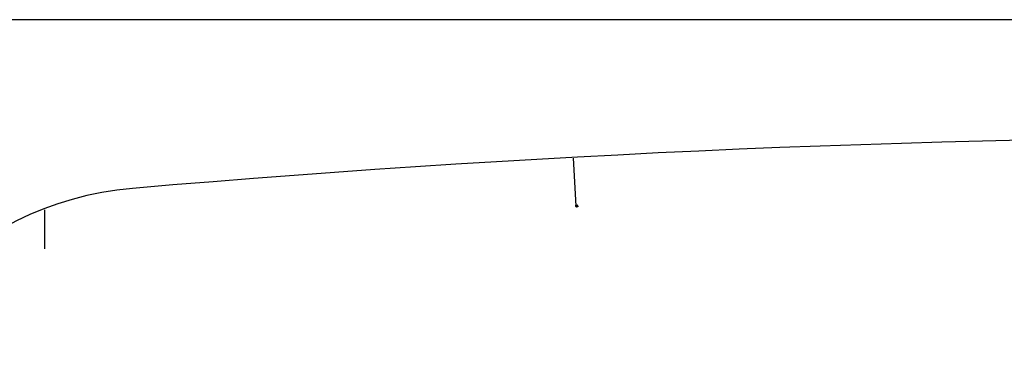
# Model space of a CAD drawing. Extents: x -1664 to 921, y -794 to 1869.
# Drawn here: x -1503 to -1473, y 983 to 994 of the extents above; entities that cross this region are included whole.
import ezdxf

# ---------------------------------------------------------------- set-up
doc = ezdxf.new("R2010")
doc.units = 0
doc.header["$LTSCALE"] = 23.1
doc.layers.get('0').update_dxf_attribs({"linetype": 'CONTINUOUS'})

msp = doc.modelspace()

# ---------------------------------------------------------------- linework, layer by layer
at = {"color": 0, "linetype": 'CONTINUOUS'}
for p, q in [((-1415.642, 994.213), (-1509.187, 994.213)), ((-1486.219, 989.893), (-1486.129, 988.408)), ((-1486.129, 988.408), (-1486.115, 988.416)), ((-1486.109, 988.37), (-1486.126, 988.369)), ((-1486.115, 988.416), (-1486.103, 988.422)), ((-1486.075, 988.372), (-1486.109, 988.37)), ((-1486.103, 988.422), (-1486.078, 988.437)), ((-1486.075, 988.372), (-1486.102, 988.392)), ((-1486.077, 988.414), (-1486.076, 988.401)), ((-1486.076, 988.401), (-1486.076, 988.387)), ((-1486.076, 988.387), (-1486.075, 988.372)), ((-1502.681, 988.287), (-1502.681, 987.067))]:
    msp.add_line(p, q, dxfattribs=at)
for points in [[(-1486.102, 988.392), (-1486.101, 988.393), (-1486.1, 988.393), (-1486.1, 988.393), (-1486.099, 988.394), (-1486.098, 988.394), (-1486.097, 988.395), (-1486.097, 988.395), (-1486.096, 988.395), (-1486.095, 988.396), (-1486.095, 988.396), (-1486.094, 988.396), (-1486.093, 988.397), (-1486.092, 988.397), (-1486.092, 988.398), (-1486.091, 988.398), (-1486.09, 988.398), (-1486.089, 988.399), (-1486.088, 988.399), (-1486.087, 988.4), (-1486.086, 988.4), (-1486.086, 988.401), (-1486.085, 988.401), (-1486.084, 988.401), (-1486.083, 988.402), (-1486.082, 988.402), (-1486.081, 988.402), (-1486.08, 988.402), (-1486.079, 988.402), (-1486.078, 988.402), (-1486.078, 988.402), (-1486.077, 988.401), (-1486.076, 988.401)], [(-1486.076, 988.401), (-1486.076, 988.4), (-1486.076, 988.4), (-1486.076, 988.4), (-1486.076, 988.399), (-1486.075, 988.399), (-1486.075, 988.398), (-1486.075, 988.398), (-1486.075, 988.397), (-1486.075, 988.397), (-1486.075, 988.396), (-1486.075, 988.396), (-1486.075, 988.396), (-1486.075, 988.395), (-1486.075, 988.395), (-1486.075, 988.394), (-1486.075, 988.394), (-1486.075, 988.393), (-1486.075, 988.393), (-1486.075, 988.392), (-1486.075, 988.392), (-1486.075, 988.392), (-1486.075, 988.391), (-1486.075, 988.391), (-1486.075, 988.39), (-1486.075, 988.39), (-1486.075, 988.389), (-1486.075, 988.389), (-1486.075, 988.388), (-1486.076, 988.388), (-1486.076, 988.388), (-1486.076, 988.387), (-1486.076, 988.387)], [(-1486.076, 988.387), (-1486.076, 988.386), (-1486.076, 988.385), (-1486.076, 988.385), (-1486.076, 988.384), (-1486.076, 988.384), (-1486.076, 988.383), (-1486.076, 988.382), (-1486.075, 988.382), (-1486.075, 988.381), (-1486.075, 988.381), (-1486.075, 988.38), (-1486.075, 988.379), (-1486.075, 988.379), (-1486.075, 988.378), (-1486.075, 988.378), (-1486.075, 988.377), (-1486.075, 988.376), (-1486.075, 988.376), (-1486.075, 988.375), (-1486.075, 988.375), (-1486.075, 988.374), (-1486.075, 988.373), (-1486.075, 988.373), (-1486.075, 988.372)]]:
    msp.add_lwpolyline(points, dxfattribs=at)
for centre, radius, start, end in [((-1462.587, 556.863), 433.7, 84.26351, 94.94192), ((-1499.087, 978.988), 10, 94.9419, 180), ((-1493.587, 987.885), 7.476, 4.0621, 4.2058), ((-1500.407, 987.403), 14.313, 3.8729, 4.0564), ((-1494.276, 987.941), 8.212, 3.3004, 3.4594)]:
    msp.add_arc(centre, radius, start, end, dxfattribs=at)

doc.saveas('drawing.dxf')
